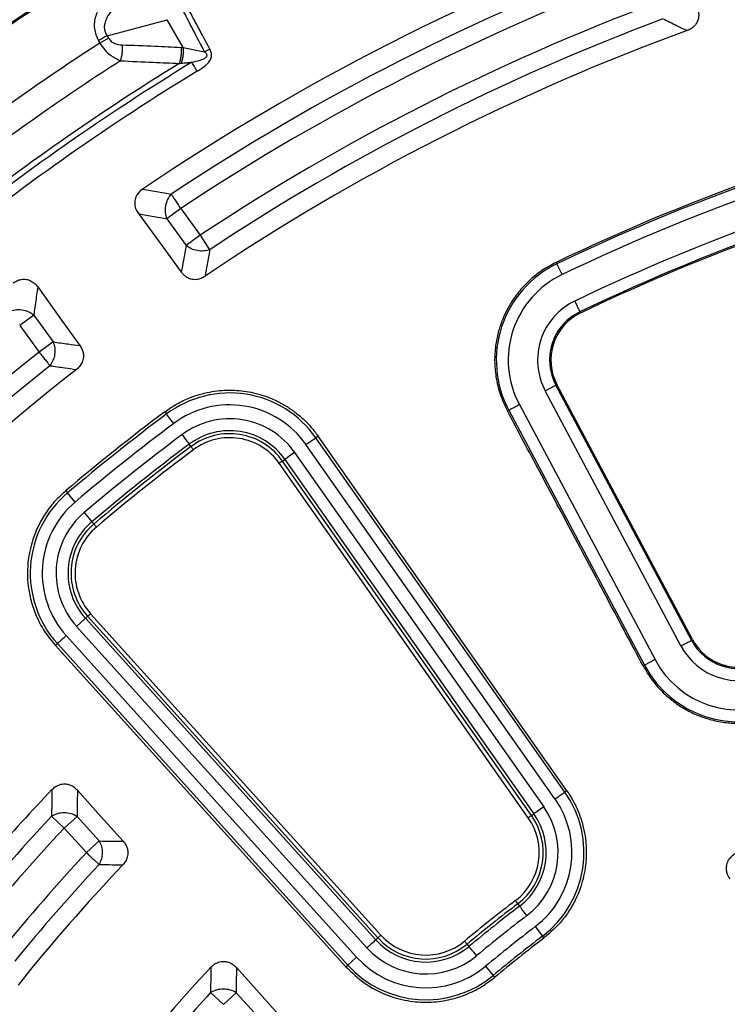
# Model space of a CAD drawing. Units: millimetres. Extents: x 320 to 13120, y 320 to 9184.
# Drawn here: x 3658 to 3746, y 2110 to 2233 of the extents above; entities that cross this region are included whole.
import ezdxf

# ---------------------------------------------------------------- set-up
doc = ezdxf.new("R2010")
doc.units = ezdxf.units.MM
doc.header["$LTSCALE"] = 32

msp = doc.modelspace()

# ---------------------------------------------------------------- linework, layer by layer
at = {"color": 7, "linetype": 'Continuous', "lineweight": 25}
for p, q in [((3668.7, 2230.76), (3676.19, 2232.76)), ((3678.2, 2229.29), (3676.19, 2232.76)), ((3667.61, 2230.14), (3667.79, 2229.84)), ((3668.87, 2230.46), (3667.79, 2229.84)), ((3668.7, 2230.76), (3668.87, 2230.46)), ((3678.2, 2229.29), (3680.86, 2228.74)), ((3677.88, 2209.2), (3676.13, 2207.93)), ((3677.88, 2209.2), (3680.3, 2205.87)), ((3676.13, 2207.93), (3678.55, 2204.6)), ((3680.3, 2205.87), (3678.55, 2204.6)), ((3680.3, 2205.87), (3681.49, 2204.06)), ((3724.7, 2202.48), (3724.78, 2202.3)), ((3725.43, 2200.95), (3724.78, 2202.3)), ((3727.01, 2197.65), (3727.66, 2196.3)), ((3659.56, 2195.89), (3657.8, 2194.62)), ((3659.56, 2195.89), (3661.98, 2192.56)), ((3727.73, 2196.16), (3727.66, 2196.3)), ((3657.8, 2194.62), (3660.22, 2191.28)), ((3661.98, 2192.56), (3660.22, 2191.28)), ((3723.33, 2186.45), (3724.66, 2187.15)), ((3724.8, 2187.23), (3724.66, 2187.15)), ((3741.57, 2155.33), (3724.66, 2187.15)), ((3741.71, 2155.41), (3724.8, 2187.23)), ((3740.25, 2154.63), (3723.33, 2186.45)), ((3720.11, 2184.73), (3737.03, 2152.92)), ((3675.91, 2183.85), (3676.12, 2183.57)), ((3718.61, 2183.94), (3718.79, 2184.03)), ((3718.79, 2184.03), (3735.7, 2152.21)), ((3693.5, 2179.75), (3694.73, 2180.61)), ((3695, 2180.81), (3694.73, 2180.61)), ((3725.77, 2136.39), (3694.73, 2180.61)), ((3726.02, 2136.56), (3695, 2180.81)), ((3679.16, 2179.51), (3678.95, 2179.8)), ((3724.55, 2135.53), (3693.5, 2179.75)), ((3692.09, 2178.76), (3690.87, 2177.9)), ((3692.09, 2178.76), (3723.14, 2134.54)), ((3690.57, 2177.69), (3690.16, 2177.41)), ((3721.21, 2133.18), (3690.16, 2177.41)), ((3690.57, 2177.69), (3690.87, 2177.9)), ((3721.62, 2133.47), (3690.57, 2177.69)), ((3690.87, 2177.9), (3721.92, 2133.68)), ((3663.54, 2173.98), (3663.76, 2173.72)), ((3664.73, 2172.58), (3663.76, 2173.72)), ((3665.84, 2171.26), (3666.81, 2170.12)), ((3667.04, 2169.84), (3666.81, 2170.12)), ((3666.64, 2158.65), (3702.85, 2118.54)), ((3664.89, 2157.07), (3666, 2158.07)), ((3666.27, 2158.32), (3666, 2158.07)), ((3702.21, 2117.96), (3666, 2158.07)), ((3666.27, 2158.32), (3702.48, 2118.21)), ((3701.1, 2116.96), (3664.89, 2157.07)), ((3662.25, 2154.69), (3662.5, 2154.91)), ((3662.5, 2154.91), (3698.71, 2114.8)), ((3663.61, 2155.92), (3699.82, 2115.81)), ((3741.71, 2155.41), (3741.57, 2155.33)), ((3662.25, 2154.69), (3698.48, 2114.6)), ((3737.03, 2152.92), (3735.7, 2152.21)), ((3735.54, 2152.13), (3735.7, 2152.21)), ((3726.02, 2136.56), (3725.77, 2136.39)), ((3723.14, 2134.54), (3721.92, 2133.68)), ((3661.77, 2133.38), (3663.35, 2131.9)), ((3664.96, 2133.35), (3663.35, 2131.9)), ((3664.96, 2133.35), (3667.73, 2130.29)), ((3721.62, 2133.47), (3721.92, 2133.68)), ((3663.35, 2131.9), (3666.12, 2128.84)), ((3667.73, 2130.29), (3666.12, 2128.84)), ((3719.92, 2122.46), (3720.14, 2122.17)), ((3722.09, 2119.61), (3723, 2118.42)), ((3702.48, 2118.21), (3702.21, 2117.96)), ((3702.48, 2118.21), (3702.85, 2118.54)), ((3723.18, 2118.19), (3723, 2118.42)), ((3713.59, 2117.42), (3713.82, 2117.14)), ((3699.82, 2115.81), (3698.71, 2114.8)), ((3698.48, 2114.6), (3698.71, 2114.8)), ((3715.88, 2114.66), (3716.84, 2113.51)), ((3717.03, 2113.28), (3716.84, 2113.51)), ((3681.6, 2111.37), (3683.2, 2109.91)), ((3684.81, 2111.36), (3683.2, 2109.91)), ((3684.81, 2111.36), (3687.58, 2108.3))]:
    msp.add_line(p, q, dxfattribs=at)
at = {"color": 7, "linetype": 'Continuous', "lineweight": 25, "flags": 128}
for points in [[(3672.61, 2208.56), (3675.64, 2204.44), (3677.95, 2201.28)], [(3660.05, 2199.43), (3663.03, 2195.28), (3665.32, 2192.1)], [(3720.11, 2184.73), (3719.86, 2184.6), (3719.62, 2184.47), (3719.4, 2184.35), (3719.2, 2184.25), (3719.03, 2184.16), (3718.91, 2184.09), (3718.82, 2184.05), (3718.79, 2184.03)], [(3677.01, 2182.37), (3676.85, 2182.6), (3676.69, 2182.81), (3676.54, 2183.01), (3676.4, 2183.18), (3676.29, 2183.33), (3676.21, 2183.45), (3676.15, 2183.53), (3676.12, 2183.57)], [(3678.05, 2180.99), (3678.21, 2180.77), (3678.37, 2180.56), (3678.52, 2180.36), (3678.66, 2180.18), (3678.77, 2180.03), (3678.86, 2179.92), (3678.92, 2179.84), (3678.95, 2179.8)], [(3679.16, 2179.51), (3679.17, 2179.49), (3679.19, 2179.47), (3679.22, 2179.43), (3679.26, 2179.38), (3679.3, 2179.32), (3679.35, 2179.25), (3679.41, 2179.18), (3679.46, 2179.11)], [(3667.04, 2169.84), (3667.05, 2169.83), (3667.08, 2169.8), (3667.11, 2169.77), (3667.15, 2169.72), (3667.2, 2169.66), (3667.25, 2169.6), (3667.31, 2169.53), (3667.37, 2169.46)], [(3666.27, 2158.32), (3666.28, 2158.33), (3666.31, 2158.35), (3666.35, 2158.38), (3666.39, 2158.43), (3666.45, 2158.47), (3666.51, 2158.53), (3666.57, 2158.59), (3666.64, 2158.65)], [(3663.61, 2155.92), (3663.41, 2155.73), (3663.21, 2155.55), (3663.02, 2155.38), (3662.86, 2155.24), (3662.72, 2155.11), (3662.61, 2155.01), (3662.54, 2154.95), (3662.5, 2154.91)], [(3740.25, 2154.63), (3740.5, 2154.76), (3740.74, 2154.89), (3740.97, 2155.01), (3741.16, 2155.12), (3741.33, 2155.2), (3741.46, 2155.27), (3741.54, 2155.32), (3741.57, 2155.33)], [(3670.71, 2130.26), (3667.56, 2133.78), (3665, 2136.64)], [(3724.55, 2135.53), (3724.78, 2135.69), (3725, 2135.84), (3725.2, 2135.99), (3725.38, 2136.11), (3725.53, 2136.22), (3725.65, 2136.3), (3725.73, 2136.36), (3725.77, 2136.39)], [(3721.62, 2133.47), (3721.6, 2133.46), (3721.58, 2133.44), (3721.54, 2133.41), (3721.49, 2133.38), (3721.43, 2133.34), (3721.36, 2133.29), (3721.28, 2133.24), (3721.21, 2133.18)], [(3719.92, 2122.46), (3719.91, 2122.47), (3719.89, 2122.5), (3719.86, 2122.54), (3719.82, 2122.59), (3719.77, 2122.65), (3719.72, 2122.71), (3719.67, 2122.78), (3719.61, 2122.86)], [(3721.04, 2120.98), (3720.88, 2121.2), (3720.71, 2121.42), (3720.56, 2121.61), (3720.43, 2121.79), (3720.32, 2121.94), (3720.23, 2122.05), (3720.17, 2122.13), (3720.14, 2122.17)], [(3701.1, 2116.96), (3701.3, 2117.15), (3701.5, 2117.33), (3701.69, 2117.49), (3701.85, 2117.64), (3701.99, 2117.77), (3702.1, 2117.86), (3702.17, 2117.93), (3702.21, 2117.96)], [(3713.59, 2117.42), (3713.58, 2117.43), (3713.56, 2117.45), (3713.53, 2117.49), (3713.49, 2117.54), (3713.44, 2117.6), (3713.39, 2117.66), (3713.33, 2117.73), (3713.27, 2117.8)], [(3714.78, 2115.99), (3714.6, 2116.2), (3714.43, 2116.41), (3714.27, 2116.6), (3714.13, 2116.77), (3714.01, 2116.91), (3713.92, 2117.02), (3713.86, 2117.1), (3713.82, 2117.14)], [(3690.39, 2108.28), (3687.33, 2111.7), (3684.83, 2114.49)]]:
    msp.add_lwpolyline(points, dxfattribs=at)
at = {"color": 7, "linetype": 'Continuous', "lineweight": 25}
for radius in [445, 439, 397.43]:
    msp.add_circle((3836.41, 1969.89), radius, dxfattribs=at)
for centre, radius, start, end in [((3836.41, 1969.89), 324.7, 18.239, 143.2294), ((3836.41, 1969.89), 323.7, 18.239, 143.2294), ((3836.41, 1969.89), 321.62, 118.6479, 177.7361), ((3836.41, 1969.89), 318.09, 118.6479, 177.5246), ((3836.41, 1969.89), 317.9, 118.6479, 177.5246), ((3836.41, 1969.89), 291.71, 109.9626, 124.0374), ((3836.41, 1969.89), 289.22, 110.4773, 123.5227), ((3836.41, 1969.89), 287.06, 110.4773, 123.5227), ((3836.41, 1969.89), 282.94, 110.5133, 123.4867), ((3836.41, 1969.89), 280.78, 110.5133, 123.4867), ((3836.41, 1969.89), 278.36, 110.0402, 123.9598), ((3836.41, 1969.89), 309.85, 122.9715, 127.0285), ((3836.41, 1969.89), 301.71, 121.3904, 128.6096), ((3836.41, 1969.89), 302.4, 121.6581, 128.3419), ((3836.41, 1969.89), 306.6, 122.7931, 127.2069), ((3836.41, 1969.89), 258.03, 89.344, 115.656), ((3836.41, 1969.89), 257.82, 89.344, 115.656), ((3836.41, 1969.89), 300.41, 121.3904, 128.6096), ((3836.41, 1969.89), 256.33, 89.344, 115.656), ((3836.41, 1969.89), 252.67, 89.344, 115.656), ((3836.41, 1969.89), 251.18, 89.344, 115.656), ((3836.41, 1969.89), 251.02, 89.344, 115.656), ((3730.55, 2190.29), 13.32, 115.656, 208), ((3730.55, 2190.29), 11.83, 115.656, 208), ((3730.55, 2190.29), 8.17, 115.656, 208), ((3730.55, 2190.29), 6.68, 115.656, 208), ((3730.55, 2190.29), 6.52, 115.656, 208), ((3836.41, 1969.89), 282.94, 128.5133, 141.4867), ((3836.41, 1969.89), 280.78, 128.5133, 141.4867), ((3836.41, 1969.89), 278.36, 128.0402, 141.9598), ((3683.99, 2173.07), 13.12, 35.0714, 126.8763), ((3683.99, 2173.07), 11.63, 35.0714, 126.8763), ((3836.41, 1969.89), 267.47, 126.8763, 130.2665), ((3836.41, 1969.89), 267.12, 126.8763, 130.2665), ((3836.41, 1969.89), 265.63, 126.8763, 130.2665), ((3683.99, 2173.07), 9.9, 35.0714, 126.8763), ((3836.41, 1969.89), 263.9, 126.8763, 130.2665), ((3683.99, 2173.07), 8.41, 35.0714, 126.8763), ((3683.99, 2173.07), 8.04, 35.0714, 126.8763), ((3683.99, 2173.07), 7.54, 35.0714, 126.8763), ((3836.41, 1969.89), 262.41, 126.8763, 130.2665), ((3836.41, 1969.89), 262.04, 126.8763, 130.2665), ((3836.41, 1969.89), 261.54, 126.8763, 130.2665), ((3672.24, 2163.71), 13.12, 130.2665, 222.0714), ((3672.24, 2163.71), 11.63, 130.2665, 222.0714), ((3672.24, 2163.71), 9.9, 130.2665, 222.0714), ((3672.24, 2163.71), 8.41, 130.2665, 222.0714), ((3672.24, 2163.71), 8.04, 130.2665, 222.0714), ((3672.24, 2163.71), 7.54, 130.2665, 222.0714), ((3747.47, 2158.47), 6.68, 208, 295.2509), ((3747.47, 2158.47), 6.52, 208, 241.8155), ((3747.47, 2158.47), 8.17, 208, 295.2509), ((3747.47, 2158.47), 11.83, 208, 295.2509), ((3747.47, 2158.47), 13.32, 208, 295.2509), ((3836.41, 1969.89), 241.46, 136.3047, 141.5656), ((3715.04, 2128.85), 13.12, 307.3639, 35.0714), ((3715.04, 2128.85), 11.63, 307.3639, 35.0714), ((3715.04, 2128.85), 9.9, 307.3639, 35.0714), ((3836.41, 1969.89), 239.22, 136.8887, 140.9998), ((3715.04, 2128.85), 7.54, 307.3639, 35.0714), ((3715.04, 2128.85), 8.04, 307.3639, 35.0714), ((3715.04, 2128.85), 8.41, 307.3639, 35.0714), ((3836.41, 1969.89), 237.06, 136.8887, 140.9998), ((3836.41, 1969.89), 232.94, 136.9739, 140.9468), ((3836.41, 1969.89), 230.78, 136.9739, 140.9468), ((3836.41, 1969.89), 228.59, 136.4757, 141.4615), ((3836.41, 1969.89), 192.46, 127.3639, 129.779), ((3836.41, 1969.89), 191.96, 127.3639, 129.779), ((3836.41, 1969.89), 191.59, 127.3639, 129.779), ((3836.41, 1969.89), 190.1, 127.3639, 129.779), ((3836.41, 1969.89), 188.37, 127.3639, 129.779), ((3708.45, 2123.6), 8.41, 222.0714, 309.779), ((3708.45, 2123.6), 8.04, 222.0714, 309.779), ((3708.45, 2123.6), 7.54, 222.0714, 309.779), ((3836.41, 1969.89), 186.88, 127.3639, 129.779), ((3836.41, 1969.89), 186.58, 127.3639, 129.779), ((3708.45, 2123.6), 9.9, 222.0714, 309.779), ((3708.45, 2123.6), 11.63, 222.0714, 309.779), ((3836.41, 1969.89), 211.84, 136.9382, 141.1874), ((3708.45, 2123.6), 13.12, 222.0714, 309.779), ((3836.41, 1969.89), 209.72, 137.5753, 140.5729)]:
    msp.add_arc(centre, radius, start, end, dxfattribs=at)
for points, knots in [([(4214.47, 1860.44), (4216.02, 1866.08), (4219.13, 1877.36), (4222.83, 1894.52), (4225.82, 1911.82), (4228.02, 1929.23), (4229.44, 1946.73), (4230.08, 1964.27), (4229.94, 1981.83), (4229.02, 1999.36), (4227.32, 2016.83), (4224.83, 2034.21), (4221.58, 2051.46), (4217.56, 2068.55), (4212.79, 2085.44), (4207.26, 2102.1), (4201, 2118.5), (4194.01, 2134.61), (4186.31, 2150.38), (4177.92, 2165.8), (4168.85, 2180.83), (4159.12, 2195.44), (4148.74, 2209.6), (4137.74, 2223.28), (4126.15, 2236.46), (4113.98, 2249.11), (4101.26, 2261.21), (4088.01, 2272.73), (4074.26, 2283.64), (4060.04, 2293.93), (4045.37, 2303.58), (4030.29, 2312.56), (4014.82, 2320.86), (3999, 2328.46), (3982.85, 2335.36), (3966.42, 2341.52), (3949.72, 2346.95), (3932.8, 2351.62), (3915.69, 2355.54), (3898.42, 2358.69), (3881.03, 2361.07), (3863.54, 2362.67), (3846.01, 2363.49), (3828.45, 2363.52), (3810.92, 2362.78), (3793.43, 2361.25), (3776.02, 2358.94), (3758.74, 2355.87), (3741.61, 2352.02), (3724.68, 2347.41), (3707.96, 2342.06), (3691.49, 2335.96), (3675.32, 2329.14), (3659.47, 2321.6), (3643.97, 2313.36), (3628.85, 2304.44), (3614.14, 2294.86), (3599.87, 2284.63), (3586.08, 2273.77), (3572.78, 2262.31), (3560.01, 2250.27), (3547.79, 2237.67), (3536.14, 2224.54), (3525.08, 2210.9), (3514.65, 2196.78), (3504.86, 2182.21), (3495.72, 2167.22), (3487.26, 2151.84), (3479.5, 2136.09), (3472.45, 2120.02), (3466.12, 2103.65), (3460.52, 2087.01), (3455.67, 2070.13), (3451.59, 2053.06), (3448.26, 2035.82), (3445.71, 2018.46), (3443.93, 2000.99), (3442.93, 1983.47), (3442.72, 1965.91), (3443.29, 1948.37), (3444.64, 1930.87), (3446.77, 1913.44), (3449.67, 1896.13), (3453.34, 1878.96), (3457.78, 1861.98), (3462.97, 1845.21), (3468.89, 1828.68), (3475.55, 1812.44), (3482.93, 1796.51), (3491.01, 1780.93), (3499.78, 1765.72), (3509.21, 1750.92), (3519.3, 1736.55), (3530.02, 1722.64), (3541.34, 1709.23), (3553.26, 1696.34), (3565.73, 1683.99), (3578.75, 1672.21), (3592.27, 1661.02), (3606.28, 1650.44), (3620.75, 1640.5), (3635.65, 1631.21), (3650.95, 1622.6), (3666.61, 1614.68), (3682.61, 1607.46), (3698.92, 1600.97), (3715.5, 1595.2), (3732.33, 1590.19), (3749.36, 1585.93), (3766.56, 1582.43), (3783.9, 1579.7), (3801.34, 1577.75), (3818.86, 1576.54), (3830.56, 1576.39), (3836.41, 1576.31)], [0, 0, 0, 0, 0.0089282, 0.0178578, 0.0267849, 0.0357148, 0.0446421, 0.0535716, 0.0625, 0.0714282, 0.0803578, 0.0892849, 0.0982149, 0.1071421, 0.1160716, 0.125, 0.1339281, 0.1428577, 0.1517848, 0.1607147, 0.1696419, 0.1785714, 0.1874998, 0.1964279, 0.2053575, 0.2142847, 0.2232146, 0.2321418, 0.2410713, 0.2499997, 0.2589279, 0.2678575, 0.2767846, 0.2857146, 0.2946418, 0.3035713, 0.3124997, 0.3214279, 0.3303575, 0.3392846, 0.3482145, 0.3571418, 0.3660712, 0.3749996, 0.3839278, 0.3928574, 0.4017846, 0.4107145, 0.4196417, 0.4285712, 0.4374996, 0.4464278, 0.4553574, 0.4642846, 0.4732145, 0.4821418, 0.4910712, 0.4999997, 0.5089278, 0.5178574, 0.5267846, 0.5357146, 0.5446418, 0.5535714, 0.5624998, 0.571428, 0.5803576, 0.5892847, 0.5982147, 0.6071419, 0.6160713, 0.6249998, 0.6339279, 0.6428575, 0.6517846, 0.6607146, 0.6696418, 0.6785713, 0.6874997, 0.6964278, 0.7053574, 0.7142845, 0.7232144, 0.7321416, 0.7410711, 0.7499995, 0.7589277, 0.7678573, 0.7767844, 0.7857144, 0.7946416, 0.8035712, 0.8124996, 0.8214278, 0.8303573, 0.8392845, 0.8482144, 0.8571417, 0.8660711, 0.8749995, 0.8839277, 0.8928573, 0.9017844, 0.9107144, 0.9196416, 0.9285711, 0.9374995, 0.9464277, 0.9553572, 0.9642843, 0.9732143, 0.9821415, 0.9910713, 1, 1, 1, 1]), ([(3673.23, 2239.43), (3672.41, 2238.93), (3670.78, 2237.91), (3669, 2236.24), (3667.84, 2234.63), (3667.21, 2233.23), (3666.98, 2231.62), (3667.4, 2230.63), (3667.61, 2230.14)], [0, 0, 0, 0, 0.239836, 0.483025, 0.607412, 0.735006, 0.866673, 1, 1, 1, 1]), ([(3674.36, 2237.47), (3673.95, 2237.27), (3673.19, 2236.88), (3672.06, 2236.22), (3671.03, 2235.52), (3670.03, 2234.71), (3669.31, 2233.97), (3668.84, 2233.32), (3668.57, 2232.83), (3668.39, 2232.32), (3668.33, 2231.77), (3668.42, 2231.23), (3668.6, 2230.92), (3668.7, 2230.76)], [0, 0, 0, 0, 0.140582, 0.266121, 0.406098, 0.527286, 0.664704, 0.723279, 0.775693, 0.835958, 0.889982, 0.944487, 1, 1, 1, 1]), ([(3680.86, 2228.74), (3680.38, 2229.67), (3679.51, 2231.33), (3678.65, 2232.98), (3678.28, 2233.71)], [0, 0, 0, 0, 0.564649, 1, 1, 1, 1]), ([(3681.52, 2229.09), (3681.02, 2230.01), (3680.14, 2231.66), (3679.26, 2233.31), (3678.88, 2234.02)], [0, 0, 0, 0, 0.564666, 1, 1, 1, 1]), ([(3742.36, 2234.09), (3742.4, 2233.91), (3742.49, 2233.57), (3742.47, 2233.05), (3742.32, 2232.51), (3742, 2232.01), (3741.54, 2231.62), (3741.19, 2231.47), (3741.02, 2231.4)], [0, 0, 0, 0, 0.163426, 0.3191681, 0.4596512, 0.6647189, 0.837178, 1, 1, 1, 1]), ([(3738.02, 2232.87), (3738.58, 2232.59), (3739.58, 2232.1), (3740.58, 2231.61), (3741.02, 2231.4)], [0, 0, 0, 0, 0.560103, 1, 1, 1, 1]), ([(3667.79, 2229.84), (3667.99, 2229.55), (3668.39, 2228.97), (3669.27, 2228.16), (3669.95, 2227.83), (3670.36, 2227.63)], [0, 0, 0, 0, 0.2866497, 0.5692407, 1, 1, 1, 1]), ([(3668.87, 2230.46), (3668.97, 2230.32), (3669.2, 2230.02), (3669.8, 2229.7), (3670.26, 2229.65), (3670.56, 2229.62)], [0, 0, 0, 0, 0.257671, 0.530304, 1, 1, 1, 1]), ([(3670.56, 2229.62), (3670.57, 2229.45), (3670.59, 2229.11), (3670.56, 2228.58), (3670.48, 2228.08), (3670.4, 2227.78), (3670.36, 2227.63)], [0, 0, 0, 0, 0.25, 0.5, 0.75, 1, 1, 1, 1]), ([(3670.56, 2229.62), (3671.93, 2229.57), (3674.39, 2229.48), (3676.84, 2229.36), (3677.92, 2229.31)], [0, 0, 0, 0, 0.560458, 1, 1, 1, 1]), ([(3677.92, 2229.31), (3677.93, 2229.13), (3677.95, 2228.79), (3677.91, 2228.26), (3677.83, 2227.75), (3677.74, 2227.45), (3677.7, 2227.3)], [0, 0, 0, 0, 0.25, 0.5, 0.75, 1, 1, 1, 1]), ([(3677.92, 2229.31), (3677.97, 2229.3), (3678.06, 2229.3), (3678.16, 2229.29), (3678.2, 2229.29)], [0, 0, 0, 0, 0.559725, 1, 1, 1, 1]), ([(3678.2, 2229.29), (3678.2, 2229.12), (3678.21, 2228.79), (3678.16, 2228.27), (3678.07, 2227.77), (3677.98, 2227.47), (3677.94, 2227.32)], [0, 0, 0, 0, 0.25, 0.5, 0.75, 1, 1, 1, 1]), ([(3679.26, 2227.44), (3679.61, 2227.53), (3680.2, 2227.67), (3680.85, 2227.89), (3681.1, 2228.13), (3681.15, 2228.23), (3681.16, 2228.3), (3681.16, 2228.38), (3681.11, 2228.48), (3681.05, 2228.56), (3680.99, 2228.63), (3680.93, 2228.68), (3680.89, 2228.71), (3680.86, 2228.74)], [0, 0, 0, 0, 0.400881, 0.679901, 0.748772, 0.771956, 0.797105, 0.827488, 0.859729, 0.913157, 0.941103, 0.963432, 1, 1, 1, 1]), ([(3679.94, 2226.33), (3680.23, 2226.52), (3680.83, 2226.9), (3681.41, 2227.44), (3681.65, 2227.89), (3681.72, 2228.13), (3681.74, 2228.36), (3681.71, 2228.59), (3681.67, 2228.75), (3681.62, 2228.88), (3681.57, 2228.98), (3681.54, 2229.05), (3681.52, 2229.09)], [0, 0, 0, 0, 0.291677, 0.593897, 0.651073, 0.715691, 0.799221, 0.843633, 0.908608, 0.939452, 0.963012, 1, 1, 1, 1]), ([(3681.52, 2229.09), (3681.41, 2229.03), (3681.19, 2228.91), (3680.97, 2228.79), (3680.86, 2228.74)], [0, 0, 0, 0, 0.5000012, 1, 1, 1, 1]), ([(3670.36, 2227.63), (3671.73, 2227.57), (3674.17, 2227.47), (3676.62, 2227.35), (3677.7, 2227.3)], [0, 0, 0, 0, 0.560468, 1, 1, 1, 1]), ([(3677.7, 2227.3), (3677.74, 2227.3), (3677.82, 2227.31), (3677.9, 2227.32), (3677.94, 2227.32)], [0, 0, 0, 0, 0.503966, 1, 1, 1, 1]), ([(3677.94, 2227.32), (3678.18, 2227.35), (3678.62, 2227.39), (3679.07, 2227.43), (3679.26, 2227.44)], [0, 0, 0, 0, 0.559933, 1, 1, 1, 1]), ([(3673.13, 2211.63), (3672.98, 2211.51), (3672.68, 2211.28), (3672.33, 2210.78), (3672.14, 2210.23), (3672.13, 2209.64), (3672.27, 2209.08), (3672.49, 2208.74), (3672.61, 2208.56)], [0, 0, 0, 0, 0.163882, 0.320251, 0.515357, 0.648659, 0.819229, 1, 1, 1, 1]), ([(3673.13, 2211.63), (3673.79, 2211.51), (3674.98, 2211.31), (3676.16, 2211.1), (3676.68, 2211.01)], [0, 0, 0, 0, 0.560109, 1, 1, 1, 1]), ([(3672.61, 2208.56), (3673.26, 2208.44), (3674.44, 2208.23), (3675.61, 2208.02), (3676.13, 2207.93)], [0, 0, 0, 0, 0.560113, 1, 1, 1, 1]), ([(3678.55, 2204.6), (3678.44, 2203.98), (3678.24, 2202.87), (3678.04, 2201.77), (3677.95, 2201.28)], [0, 0, 0, 0, 0.5601, 1, 1, 1, 1]), ([(3681.49, 2204.06), (3681.39, 2203.45), (3681.19, 2202.35), (3681, 2201.25), (3680.92, 2200.77)], [0, 0, 0, 0, 0.560104, 1, 1, 1, 1]), ([(3724.7, 2202.48), (3724.16, 2202.19), (3723.07, 2201.62), (3721.85, 2200.67), (3720.94, 2199.82), (3720.3, 2199.13), (3719.71, 2198.39), (3718.84, 2197.14), (3718.05, 2195.59), (3717.43, 2193.7), (3717.1, 2192.01), (3716.98, 2190.14), (3717.15, 2188.13), (3717.65, 2186), (3718.28, 2184.64), (3718.61, 2183.94)], [0, 0, 0, 0, 0.083907, 0.168931, 0.211887, 0.255122, 0.298637, 0.34243, 0.464965, 0.536753, 0.615499, 0.701201, 0.793855, 0.893456, 1, 1, 1, 1]), ([(3656.97, 2199.88), (3657.12, 2199.99), (3657.43, 2200.2), (3658.02, 2200.39), (3658.6, 2200.39), (3659.16, 2200.22), (3659.65, 2199.91), (3659.91, 2199.59), (3660.05, 2199.43)], [0, 0, 0, 0, 0.163853, 0.320249, 0.515354, 0.648657, 0.819177, 1, 1, 1, 1]), ([(3677.95, 2201.28), (3678.07, 2201.14), (3678.3, 2200.86), (3678.73, 2200.57), (3679.26, 2200.37), (3679.84, 2200.34), (3680.44, 2200.49), (3680.76, 2200.68), (3680.92, 2200.77)], [0, 0, 0, 0, 0.1634757, 0.3191696, 0.4596524, 0.6647197, 0.8371784, 1, 1, 1, 1]), ([(3660.05, 2199.43), (3659.95, 2198.77), (3659.79, 2197.59), (3659.63, 2196.41), (3659.56, 2195.89)], [0, 0, 0, 0, 0.5601121, 1, 1, 1, 1]), ([(3661.98, 2192.56), (3662.6, 2192.47), (3663.71, 2192.32), (3664.83, 2192.16), (3665.32, 2192.1)], [0, 0, 0, 0, 0.560099, 1, 1, 1, 1]), ([(3665.32, 2192.1), (3665.41, 2191.94), (3665.61, 2191.64), (3665.75, 2191.14), (3665.77, 2190.58), (3665.62, 2190.01), (3665.3, 2189.49), (3665.02, 2189.24), (3664.88, 2189.12)], [0, 0, 0, 0, 0.163426, 0.319168, 0.459651, 0.664719, 0.837178, 1, 1, 1, 1]), ([(3661.57, 2189.59), (3662.19, 2189.5), (3663.29, 2189.35), (3664.4, 2189.19), (3664.88, 2189.12)], [0, 0, 0, 0, 0.560103, 1, 1, 1, 1]), ([(3675.91, 2183.85), (3676.4, 2184.19), (3677.38, 2184.87), (3678.86, 2185.55), (3680.23, 2186.03), (3681.47, 2186.32), (3682.66, 2186.49), (3683.8, 2186.55), (3684.91, 2186.52), (3686.07, 2186.4), (3687.11, 2186.19), (3687.98, 2185.94), (3688.69, 2185.7), (3689.39, 2185.41), (3690.05, 2185.1), (3690.68, 2184.76), (3691.27, 2184.41), (3691.83, 2184.02), (3692.46, 2183.54), (3693.25, 2182.87), (3694.15, 2181.95), (3694.72, 2181.19), (3695, 2180.81)], [0, 0, 0, 0, 0.082948, 0.165994, 0.225271, 0.284256, 0.34342, 0.392773, 0.442187, 0.498311, 0.554297, 0.589396, 0.624336, 0.659225, 0.69417, 0.726133, 0.757999, 0.789851, 0.821791, 0.867674, 0.933936, 1, 1, 1, 1]), ([(3735.54, 2152.13), (3734.09, 2154.86), (3731.08, 2160.51), (3726.79, 2168.58), (3722.6, 2176.45), (3719.96, 2181.4), (3718.61, 2183.94)], [0, 0, 0, 0, 0.257778, 0.532605, 0.760821, 1, 1, 1, 1]), ([(3663.54, 2173.98), (3663.09, 2173.57), (3662.19, 2172.75), (3661.25, 2171.53), (3660.59, 2170.49), (3660.15, 2169.66), (3659.76, 2168.8), (3659.24, 2167.38), (3658.87, 2165.69), (3658.74, 2163.73), (3658.84, 2162.03), (3659.19, 2160.21), (3659.85, 2158.33), (3660.83, 2156.42), (3661.77, 2155.28), (3662.25, 2154.69)], [0, 0, 0, 0, 0.084203, 0.169522, 0.212626, 0.256009, 0.299671, 0.343612, 0.46673, 0.538591, 0.617265, 0.702748, 0.795035, 0.894121, 1, 1, 1, 1]), ([(3744.39, 2152.72), (3744.88, 2152.5), (3745.85, 2152.07), (3747.4, 2151.9), (3748.9, 2152.04), (3749.81, 2152.4), (3750.25, 2152.57)], [0, 0, 0, 0, 0.264837, 0.51979, 0.764847, 1, 1, 1, 1]), ([(3744.39, 2152.72), (3744.97, 2152.47), (3746.02, 2152.02), (3747.62, 2151.91), (3749.02, 2152.08), (3749.85, 2152.41), (3750.25, 2152.57)], [0, 0, 0, 0, 0.3108122, 0.5607506, 0.7853719, 1, 1, 1, 1]), ([(3735.54, 2152.13), (3735.91, 2151.51), (3736.63, 2150.3), (3738, 2148.78), (3739.47, 2147.54), (3740.99, 2146.58), (3742.52, 2145.87), (3743.86, 2145.44), (3744.98, 2145.19), (3745.89, 2145.05), (3747.6, 2144.91), (3750.14, 2145.06), (3752.2, 2145.86), (3753.23, 2146.26)], [0, 0, 0, 0, 0.1051064, 0.2043704, 0.2977912, 0.3853679, 0.4670998, 0.542986, 0.5903416, 0.6350966, 0.6772511, 0.8402846, 1, 1, 1, 1]), ([(3661.83, 2136.7), (3661.82, 2136.08), (3661.8, 2134.98), (3661.78, 2133.87), (3661.77, 2133.38)], [0, 0, 0, 0, 0.560126, 1, 1, 1, 1]), ([(3661.83, 2136.7), (3661.97, 2136.83), (3662.25, 2137.09), (3662.8, 2137.36), (3663.37, 2137.45), (3663.87, 2137.37), (3664.27, 2137.22), (3664.65, 2136.99), (3664.88, 2136.76), (3665, 2136.64)], [0, 0, 0, 0, 0.160954, 0.31337, 0.503739, 0.633788, 0.727103, 0.860342, 1, 1, 1, 1]), ([(3665, 2136.64), (3664.99, 2136.03), (3664.98, 2134.93), (3664.97, 2133.83), (3664.96, 2133.35)], [0, 0, 0, 0, 0.560132, 1, 1, 1, 1]), ([(3726.02, 2136.56), (3726.18, 2136.33), (3726.5, 2135.86), (3726.91, 2135.12), (3727.28, 2134.37), (3727.6, 2133.6), (3727.87, 2132.81), (3728.15, 2131.8), (3728.36, 2130.65), (3728.46, 2129.41), (3728.46, 2128.31), (3728.36, 2127.15), (3728.15, 2125.89), (3727.78, 2124.56), (3727.23, 2123.18), (3726.47, 2121.77), (3725.21, 2119.96), (3723.98, 2118.89), (3723.18, 2118.19)], [0, 0, 0, 0, 0.041558, 0.082626, 0.123366, 0.163942, 0.204514, 0.245242, 0.317044, 0.375314, 0.42663, 0.477904, 0.545343, 0.61225, 0.679413, 0.762531, 0.845789, 1, 1, 1, 1]), ([(3667.73, 2130.29), (3668.28, 2130.28), (3669.28, 2130.27), (3670.27, 2130.26), (3670.71, 2130.26)], [0, 0, 0, 0, 0.560102, 1, 1, 1, 1]), ([(3670.71, 2130.26), (3670.82, 2130.12), (3671.02, 2129.87), (3671.22, 2129.42), (3671.32, 2128.88), (3671.26, 2128.3), (3671.02, 2127.74), (3670.78, 2127.45), (3670.66, 2127.31)], [0, 0, 0, 0, 0.154159, 0.302231, 0.446314, 0.656695, 0.833338, 1, 1, 1, 1]), ([(3747.04, 2128.71), (3746.88, 2128.6), (3746.56, 2128.39), (3746.16, 2127.92), (3745.93, 2127.39), (3745.87, 2126.8), (3745.98, 2126.19), (3746.21, 2125.8), (3746.34, 2125.57)], [0, 0, 0, 0, 0.1596004, 0.3104108, 0.4986635, 0.6273366, 0.7887667, 1, 1, 1, 1]), ([(3667.7, 2127.36), (3668.26, 2127.35), (3669.24, 2127.34), (3670.23, 2127.32), (3670.66, 2127.31)], [0, 0, 0, 0, 0.5601069, 1, 1, 1, 1]), ([(3681.64, 2114.53), (3681.63, 2113.94), (3681.62, 2112.89), (3681.61, 2111.84), (3681.6, 2111.37)], [0, 0, 0, 0, 0.560138, 1, 1, 1, 1]), ([(3681.64, 2114.53), (3681.78, 2114.67), (3682.05, 2114.93), (3682.6, 2115.2), (3683.18, 2115.3), (3683.68, 2115.23), (3684.08, 2115.08), (3684.47, 2114.85), (3684.71, 2114.61), (3684.83, 2114.49)], [0, 0, 0, 0, 0.160387, 0.312139, 0.50167, 0.63126, 0.724494, 0.858951, 1, 1, 1, 1]), ([(3684.83, 2114.49), (3684.82, 2113.91), (3684.81, 2112.87), (3684.81, 2111.82), (3684.81, 2111.36)], [0, 0, 0, 0, 0.560146, 1, 1, 1, 1]), ([(3698.48, 2114.6), (3699.24, 2113.87), (3700.71, 2112.45), (3703.38, 2111.06), (3706.09, 2110.29), (3708.75, 2110.1), (3711.23, 2110.39), (3713.45, 2111.08), (3715.4, 2112.04), (3716.5, 2112.88), (3717.03, 2113.28)], [0, 0, 0, 0, 0.152788, 0.297638, 0.434551, 0.563525, 0.684558, 0.79765, 0.902797, 1, 1, 1, 1])]:
    msp.add_open_spline(points, degree=3, knots=knots, dxfattribs=at)
for points in [[(3668.7, 2230.76), (3668.52, 2230.66), (3668.18, 2230.46), (3667.8, 2230.25), (3667.61, 2230.14)], [(3679.94, 2226.33), (3679.82, 2226.53), (3679.58, 2226.92), (3679.37, 2227.27), (3679.26, 2227.44)], [(3676.68, 2211.01), (3676.52, 2210.79), (3676.21, 2210.37), (3675.96, 2209.55), (3675.9, 2208.69), (3676.05, 2208.18), (3676.13, 2207.93)], [(3676.68, 2211.01), (3676.75, 2210.9), (3676.89, 2210.7), (3677.18, 2210.25), (3677.52, 2209.75), (3677.76, 2209.38), (3677.88, 2209.2)], [(3681.49, 2204.06), (3681.25, 2204), (3680.76, 2203.86), (3679.95, 2203.92), (3679.17, 2204.15), (3678.75, 2204.45), (3678.55, 2204.6)], [(3659.56, 2195.89), (3659.34, 2196.04), (3658.9, 2196.34), (3658.07, 2196.55), (3657.21, 2196.57), (3656.71, 2196.4), (3656.46, 2196.31)], [(3661.98, 2192.56), (3662.05, 2192.31), (3662.21, 2191.83), (3662.19, 2191.02), (3661.99, 2190.23), (3661.71, 2189.8), (3661.57, 2189.59)], [(3660.22, 2191.28), (3660.36, 2191.11), (3660.63, 2190.77), (3661.01, 2190.3), (3661.34, 2189.88), (3661.5, 2189.69), (3661.57, 2189.59)], [(3664.96, 2133.35), (3664.72, 2133.48), (3664.24, 2133.73), (3663.37, 2133.84), (3662.5, 2133.74), (3662.02, 2133.5), (3661.77, 2133.38)], [(3667.73, 2130.29), (3667.83, 2130.06), (3668.04, 2129.61), (3668.12, 2128.82), (3668.02, 2128.03), (3667.81, 2127.58), (3667.7, 2127.36)], [(3666.12, 2128.84), (3666.28, 2128.69), (3666.6, 2128.39), (3667.04, 2127.97), (3667.43, 2127.61), (3667.61, 2127.44), (3667.7, 2127.36)], [(3684.81, 2111.36), (3684.57, 2111.49), (3684.08, 2111.74), (3683.21, 2111.84), (3682.33, 2111.74), (3681.84, 2111.5), (3681.6, 2111.37)]]:
    msp.add_open_spline(points, degree=3, dxfattribs=at)

doc.saveas('drawing.dxf')
